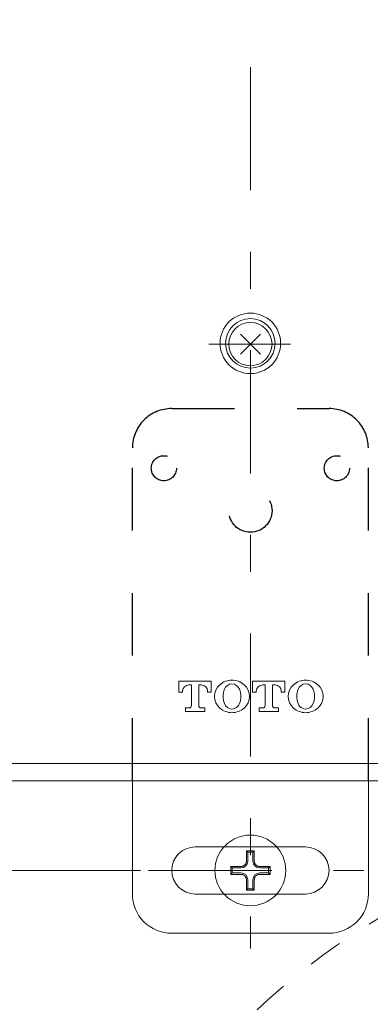
# Model space of a CAD drawing. Units: millimetres. Extents: x 0 to 250, y -250 to 0.
# Drawn here: x 84 to 95, y -203 to -172 of the extents above; entities that cross this region are included whole.
import ezdxf

# ---------------------------------------------------------------- set-up
doc = ezdxf.new("R2010")
doc.units = ezdxf.units.MM
doc.header["$MEASUREMENT"] = 0
for name, pattern in [('AI-Linetype-1510', [2.248774, 1.124387, -1.124387]), ('AI-Linetype-1584', [4.000006, 2.000003, -2.000003]), ('AI-Linetype-1585', [4.000006, 2.000003, -2.000003]), ('AI-Linetype-1586', [4.000006, 2.000003, -2.000003]), ('AI-Linetype-1587', [4.000006, 2.000003, -2.000003]), ('AI-Linetype-1588', [4.000006, 2.000003, -2.000003]), ('AI-Linetype-1589', [4.000006, 2.000003, -2.000003]), ('AI-Linetype-1590', [4.000006, 2.000003, -2.000003]), ('AI-Linetype-1591', [4.000006, 2.000003, -2.000003]), ('AI-Linetype-29', [9.0421, 3.931348, -1.965674, 1.179404, -1.965674]), ('AI-Linetype-53', [9.0421, 3.931348, -1.965674, 1.179404, -1.965674]), ('AI-Linetype-756', [9.0421, 3.931348, -1.965674, 1.179404, -1.965674])]:
    doc.linetypes.add(name, pattern=pattern)
doc.layers.add('Layer 1', color=7, linetype='Continuous', lineweight=0)

# ---------------------------------------------------------------- blocks, each defined once
blk = doc.blocks.new('Block_20')
at = {"layer": 'Layer 1', "color": 18, "lineweight": 15, "true_color": 0x000000}
blk.add_line((87.409, -198.952), (38.444, -198.952), dxfattribs=at)

msp = doc.modelspace()

# ---------------------------------------------------------------- linework, layer by layer
at = {"layer": 'Layer 1', "color": 18, "linetype": 'AI-Linetype-756', "lineweight": 13, "true_color": 0x000000}
msp.add_line((90.911, -155.215), (90.911, -201.442), dxfattribs=at)
at = {"layer": 'Layer 1', "color": 18, "lineweight": 20, "true_color": 0x000000}
for p, q in [((91.23, -182.465), (90.592, -181.827)), ((91.23, -181.827), (90.592, -182.465)), ((107.176, -195.541), (74.646, -195.541)), ((73.478, -196.093), (103.183, -196.093)), ((87.149, -199.705), (87.149, -196.093)), ((94.674, -199.705), (94.674, -196.093)), ((89.155, -198.2), (90.07, -198.2)), ((91.036, -198.325), (90.785, -198.325)), ((90.785, -198.325), (90.785, -198.651)), ((90.83, -198.369), (90.785, -198.325)), ((90.992, -198.369), (90.83, -198.369)), ((90.83, -198.369), (90.83, -198.651)), ((90.992, -198.369), (91.036, -198.325)), ((90.992, -198.651), (90.992, -198.369)), ((91.036, -198.651), (91.036, -198.325)), ((91.752, -198.2), (92.667, -198.2)), ((90.772, -198.72), (90.771, -198.721)), ((90.771, -198.721), (90.771, -198.722)), ((90.773, -198.717), (90.772, -198.718)), ((90.772, -198.718), (90.772, -198.719)), ((90.772, -198.719), (90.772, -198.72)), ((90.774, -198.715), (90.773, -198.716)), ((90.773, -198.716), (90.773, -198.717)), ((90.775, -198.712), (90.774, -198.713)), ((90.774, -198.713), (90.774, -198.714)), ((90.774, -198.714), (90.774, -198.715)), ((90.776, -198.708), (90.775, -198.709)), ((90.775, -198.709), (90.775, -198.711)), ((90.775, -198.711), (90.775, -198.712)), ((90.777, -198.706), (90.776, -198.707)), ((90.776, -198.707), (90.776, -198.708)), ((90.778, -198.703), (90.777, -198.704)), ((90.777, -198.704), (90.777, -198.705)), ((90.777, -198.705), (90.777, -198.706)), ((90.779, -198.699), (90.778, -198.7)), ((90.778, -198.7), (90.778, -198.701)), ((90.778, -198.701), (90.778, -198.702)), ((90.778, -198.702), (90.778, -198.703)), ((90.78, -198.694), (90.779, -198.695)), ((90.779, -198.695), (90.779, -198.696)), ((90.779, -198.696), (90.779, -198.698)), ((90.779, -198.698), (90.779, -198.699)), ((90.781, -198.69), (90.78, -198.691)), ((90.78, -198.691), (90.78, -198.692)), ((90.78, -198.692), (90.78, -198.693)), ((90.78, -198.693), (90.78, -198.694)), ((90.782, -198.684), (90.781, -198.685)), ((90.781, -198.685), (90.781, -198.686)), ((90.781, -198.686), (90.781, -198.687)), ((90.781, -198.687), (90.781, -198.688)), ((90.781, -198.688), (90.781, -198.69)), ((90.783, -198.677), (90.782, -198.678)), ((90.782, -198.678), (90.782, -198.679)), ((90.782, -198.679), (90.782, -198.681)), ((90.782, -198.681), (90.782, -198.682)), ((90.782, -198.682), (90.782, -198.683)), ((90.782, -198.683), (90.782, -198.684)), ((90.784, -198.671), (90.783, -198.672)), ((90.783, -198.672), (90.783, -198.673)), ((90.783, -198.673), (90.783, -198.674)), ((90.783, -198.674), (90.783, -198.675)), ((90.783, -198.675), (90.783, -198.676)), ((90.783, -198.676), (90.783, -198.677)), ((90.785, -198.661), (90.784, -198.662)), ((90.784, -198.662), (90.784, -198.664)), ((90.784, -198.664), (90.784, -198.665)), ((90.784, -198.665), (90.784, -198.666)), ((90.784, -198.666), (90.784, -198.667)), ((90.784, -198.667), (90.784, -198.668)), ((90.784, -198.668), (90.784, -198.669)), ((90.784, -198.669), (90.784, -198.671)), ((90.785, -198.651), (90.785, -198.652)), ((90.785, -198.652), (90.785, -198.653)), ((90.785, -198.653), (90.785, -198.654)), ((90.785, -198.654), (90.785, -198.655)), ((90.785, -198.655), (90.785, -198.656)), ((90.785, -198.656), (90.785, -198.657)), ((90.785, -198.657), (90.785, -198.658)), ((90.785, -198.658), (90.785, -198.659)), ((90.785, -198.659), (90.785, -198.661)), ((91.036, -198.652), (91.036, -198.651)), ((91.036, -198.653), (91.036, -198.652)), ((91.036, -198.654), (91.036, -198.653)), ((91.037, -198.655), (91.036, -198.654)), ((91.037, -198.656), (91.037, -198.655)), ((91.037, -198.657), (91.037, -198.656)), ((91.037, -198.658), (91.037, -198.657)), ((91.037, -198.659), (91.037, -198.658)), ((91.037, -198.661), (91.037, -198.659)), ((91.037, -198.662), (91.037, -198.661)), ((91.037, -198.664), (91.037, -198.662)), ((91.038, -198.665), (91.037, -198.664)), ((91.038, -198.666), (91.038, -198.665)), ((91.038, -198.667), (91.038, -198.666)), ((91.038, -198.668), (91.038, -198.667)), ((91.038, -198.669), (91.038, -198.668)), ((91.038, -198.671), (91.038, -198.669)), ((91.038, -198.672), (91.038, -198.671)), ((91.038, -198.673), (91.038, -198.672)), ((91.038, -198.674), (91.038, -198.673)), ((91.038, -198.675), (91.038, -198.674)), ((91.039, -198.676), (91.038, -198.675)), ((91.039, -198.677), (91.039, -198.676)), ((91.039, -198.678), (91.039, -198.677)), ((91.039, -198.679), (91.039, -198.678)), ((91.039, -198.681), (91.039, -198.679)), ((91.039, -198.682), (91.039, -198.681)), ((91.039, -198.683), (91.039, -198.682)), ((91.04, -198.684), (91.039, -198.683)), ((91.04, -198.685), (91.04, -198.684)), ((91.04, -198.686), (91.04, -198.685)), ((91.04, -198.687), (91.04, -198.686)), ((91.04, -198.688), (91.04, -198.687)), ((91.041, -198.689), (91.04, -198.688)), ((91.041, -198.691), (91.041, -198.689)), ((91.041, -198.692), (91.041, -198.691)), ((91.042, -198.693), (91.041, -198.692)), ((91.042, -198.694), (91.042, -198.693)), ((91.042, -198.695), (91.042, -198.694)), ((91.042, -198.696), (91.042, -198.695)), ((91.042, -198.697), (91.042, -198.696)), ((91.043, -198.698), (91.042, -198.697)), ((91.043, -198.699), (91.043, -198.698)), ((91.043, -198.701), (91.043, -198.699)), ((91.044, -198.702), (91.043, -198.701)), ((91.044, -198.703), (91.044, -198.702)), ((91.044, -198.704), (91.044, -198.703)), ((91.045, -198.705), (91.044, -198.704)), ((91.045, -198.706), (91.045, -198.705)), ((91.045, -198.707), (91.045, -198.706)), ((91.046, -198.708), (91.045, -198.707)), ((91.046, -198.709), (91.046, -198.708)), ((91.046, -198.711), (91.046, -198.709)), ((91.047, -198.712), (91.046, -198.711)), ((91.047, -198.713), (91.047, -198.712)), ((91.048, -198.714), (91.047, -198.713)), ((91.048, -198.715), (91.048, -198.714)), ((91.049, -198.716), (91.048, -198.715)), ((91.049, -198.717), (91.049, -198.716)), ((91.049, -198.718), (91.049, -198.717)), ((91.05, -198.719), (91.049, -198.718)), ((91.05, -198.72), (91.05, -198.719)), ((91.051, -198.721), (91.05, -198.72)), ((91.051, -198.722), (91.051, -198.721)), ((90.61, -198.827), (90.284, -198.827)), ((90.284, -198.827), (90.284, -199.077)), ((90.328, -198.871), (90.284, -198.827)), ((90.328, -199.033), (90.284, -199.077)), ((90.328, -198.871), (90.328, -199.033)), ((90.61, -198.871), (90.328, -198.871)), ((90.328, -199.033), (90.61, -199.033)), ((90.611, -198.826), (90.61, -198.827)), ((90.612, -198.826), (90.611, -198.826)), ((90.614, -198.826), (90.612, -198.826)), ((90.612, -198.826), (90.612, -198.826)), ((90.615, -198.826), (90.614, -198.826)), ((90.616, -198.826), (90.615, -198.826)), ((90.617, -198.826), (90.616, -198.826)), ((90.618, -198.826), (90.617, -198.826)), ((90.62, -198.826), (90.618, -198.826)), ((90.621, -198.826), (90.62, -198.826)), ((90.622, -198.826), (90.621, -198.826)), ((90.624, -198.826), (90.622, -198.826)), ((90.625, -198.825), (90.624, -198.826)), ((90.626, -198.825), (90.625, -198.825)), ((90.627, -198.825), (90.626, -198.825)), ((90.628, -198.825), (90.627, -198.825)), ((90.63, -198.825), (90.628, -198.825)), ((90.631, -198.825), (90.63, -198.825)), ((90.632, -198.825), (90.631, -198.825)), ((90.633, -198.825), (90.632, -198.825)), ((90.634, -198.825), (90.633, -198.825)), ((90.635, -198.824), (90.634, -198.825)), ((90.636, -198.824), (90.635, -198.824)), ((90.637, -198.824), (90.636, -198.824)), ((90.638, -198.824), (90.637, -198.824)), ((90.64, -198.824), (90.638, -198.824)), ((90.641, -198.824), (90.64, -198.824)), ((90.642, -198.823), (90.641, -198.824)), ((90.643, -198.823), (90.642, -198.823)), ((90.644, -198.823), (90.643, -198.823)), ((90.645, -198.823), (90.644, -198.823)), ((90.646, -198.823), (90.645, -198.823)), ((90.647, -198.822), (90.646, -198.823)), ((90.648, -198.822), (90.647, -198.822)), ((90.65, -198.822), (90.648, -198.822)), ((90.651, -198.822), (90.65, -198.822)), ((90.652, -198.822), (90.651, -198.822)), ((90.653, -198.821), (90.652, -198.822)), ((90.654, -198.821), (90.653, -198.821)), ((90.655, -198.821), (90.654, -198.821)), ((90.656, -198.82), (90.655, -198.821)), ((90.657, -198.82), (90.656, -198.82)), ((90.658, -198.82), (90.657, -198.82)), ((90.66, -198.82), (90.658, -198.82)), ((90.661, -198.819), (90.66, -198.82)), ((90.662, -198.819), (90.661, -198.819)), ((90.663, -198.819), (90.662, -198.819)), ((90.664, -198.818), (90.663, -198.819)), ((90.665, -198.818), (90.664, -198.818)), ((90.666, -198.818), (90.665, -198.818)), ((90.667, -198.817), (90.666, -198.818)), ((90.668, -198.817), (90.667, -198.817)), ((90.67, -198.816), (90.668, -198.817)), ((90.671, -198.816), (90.67, -198.816)), ((90.672, -198.816), (90.671, -198.816)), ((90.673, -198.815), (90.672, -198.816)), ((90.674, -198.815), (90.673, -198.815)), ((90.675, -198.814), (90.674, -198.815)), ((90.676, -198.814), (90.675, -198.814)), ((90.677, -198.813), (90.676, -198.814)), ((90.678, -198.813), (90.677, -198.813)), ((90.679, -198.813), (90.678, -198.813)), ((90.68, -198.812), (90.679, -198.813)), ((90.681, -198.812), (90.68, -198.812)), ((90.682, -198.811), (90.681, -198.812)), ((90.683, -198.811), (90.682, -198.811)), ((90.684, -198.81), (90.683, -198.811)), ((90.685, -198.81), (90.684, -198.81)), ((90.686, -198.809), (90.685, -198.81)), ((90.687, -198.809), (90.686, -198.809)), ((90.688, -198.808), (90.687, -198.809)), ((90.69, -198.808), (90.688, -198.808)), ((90.691, -198.807), (90.69, -198.808)), ((90.692, -198.807), (90.691, -198.807)), ((90.694, -198.805), (90.692, -198.806)), ((90.692, -198.806), (90.692, -198.807)), ((90.695, -198.805), (90.694, -198.805)), ((90.696, -198.804), (90.695, -198.805)), ((90.697, -198.804), (90.696, -198.804)), ((90.698, -198.803), (90.697, -198.804)), ((90.699, -198.803), (90.698, -198.803)), ((90.701, -198.801), (90.699, -198.802)), ((90.699, -198.802), (90.699, -198.803)), ((90.702, -198.801), (90.701, -198.801)), ((90.704, -198.8), (90.702, -198.8)), ((90.702, -198.8), (90.702, -198.801)), ((90.705, -198.798), (90.704, -198.799)), ((90.704, -198.799), (90.704, -198.8)), ((90.707, -198.798), (90.705, -198.798)), ((90.708, -198.796), (90.707, -198.797)), ((90.707, -198.797), (90.707, -198.798)), ((90.709, -198.796), (90.708, -198.796)), ((90.71, -198.795), (90.709, -198.796)), ((90.711, -198.795), (90.71, -198.795)), ((90.712, -198.794), (90.711, -198.795)), ((90.713, -198.793), (90.712, -198.794)), ((90.714, -198.792), (90.713, -198.793)), ((90.715, -198.792), (90.714, -198.792)), ((90.716, -198.791), (90.715, -198.792)), ((90.717, -198.79), (90.716, -198.791)), ((90.718, -198.79), (90.717, -198.79)), ((90.719, -198.788), (90.718, -198.789)), ((90.718, -198.789), (90.718, -198.79)), ((90.72, -198.788), (90.719, -198.788)), ((90.721, -198.787), (90.72, -198.788)), ((90.722, -198.786), (90.721, -198.787)), ((90.723, -198.785), (90.722, -198.786)), ((90.724, -198.785), (90.723, -198.785)), ((90.73, -198.779), (90.724, -198.785)), ((90.734, -198.775), (90.73, -198.779)), ((90.737, -198.772), (90.734, -198.775)), ((90.744, -198.765), (90.737, -198.772)), ((90.745, -198.763), (90.744, -198.764)), ((90.744, -198.764), (90.744, -198.765)), ((90.746, -198.762), (90.745, -198.763)), ((90.747, -198.762), (90.746, -198.762)), ((90.748, -198.76), (90.747, -198.761)), ((90.747, -198.761), (90.747, -198.762)), ((90.749, -198.759), (90.748, -198.76)), ((90.75, -198.757), (90.749, -198.758)), ((90.749, -198.758), (90.749, -198.759)), ((90.751, -198.756), (90.75, -198.757)), ((90.752, -198.754), (90.751, -198.755)), ((90.751, -198.755), (90.751, -198.756)), ((90.753, -198.753), (90.752, -198.754)), ((90.754, -198.752), (90.753, -198.753)), ((90.755, -198.751), (90.754, -198.751)), ((90.754, -198.751), (90.754, -198.752)), ((90.756, -198.749), (90.755, -198.749)), ((90.755, -198.749), (90.755, -198.751)), ((90.757, -198.748), (90.756, -198.749)), ((90.758, -198.746), (90.757, -198.746)), ((90.757, -198.746), (90.757, -198.748)), ((90.759, -198.745), (90.758, -198.746)), ((90.76, -198.743), (90.759, -198.744)), ((90.759, -198.744), (90.759, -198.745)), ((90.761, -198.742), (90.76, -198.743)), ((90.762, -198.74), (90.761, -198.741)), ((90.761, -198.741), (90.761, -198.742)), ((90.763, -198.738), (90.762, -198.739)), ((90.762, -198.739), (90.762, -198.74)), ((90.764, -198.737), (90.763, -198.738)), ((90.765, -198.735), (90.764, -198.736)), ((90.764, -198.736), (90.764, -198.737)), ((90.766, -198.733), (90.765, -198.734)), ((90.765, -198.734), (90.765, -198.735)), ((90.767, -198.731), (90.766, -198.732)), ((90.766, -198.732), (90.766, -198.733)), ((90.768, -198.729), (90.767, -198.73)), ((90.767, -198.73), (90.767, -198.731)), ((90.769, -198.726), (90.768, -198.728)), ((90.768, -198.728), (90.768, -198.729)), ((90.77, -198.724), (90.769, -198.725)), ((90.769, -198.725), (90.769, -198.726)), ((90.771, -198.722), (90.77, -198.723)), ((90.77, -198.723), (90.77, -198.724)), ((91.052, -198.723), (91.051, -198.722)), ((91.052, -198.724), (91.052, -198.723)), ((91.053, -198.725), (91.052, -198.724)), ((91.053, -198.726), (91.053, -198.725)), ((91.054, -198.728), (91.053, -198.726)), ((91.055, -198.729), (91.054, -198.728)), ((91.054, -198.728), (91.054, -198.728)), ((91.055, -198.731), (91.055, -198.729)), ((91.056, -198.732), (91.055, -198.731)), ((91.056, -198.733), (91.056, -198.732)), ((91.057, -198.733), (91.056, -198.733)), ((91.058, -198.735), (91.057, -198.733)), ((91.058, -198.736), (91.058, -198.735)), ((91.059, -198.737), (91.058, -198.736)), ((91.059, -198.738), (91.059, -198.737)), ((91.06, -198.739), (91.059, -198.738)), ((91.06, -198.74), (91.06, -198.739)), ((91.061, -198.741), (91.06, -198.74)), ((91.062, -198.742), (91.061, -198.741)), ((91.062, -198.743), (91.062, -198.742)), ((91.063, -198.743), (91.062, -198.743)), ((91.063, -198.745), (91.063, -198.743)), ((91.064, -198.745), (91.063, -198.745)), ((91.065, -198.746), (91.064, -198.745)), ((91.065, -198.748), (91.065, -198.746)), ((91.066, -198.748), (91.065, -198.748)), ((91.066, -198.749), (91.066, -198.748)), ((91.067, -198.75), (91.066, -198.749)), ((91.068, -198.751), (91.067, -198.75)), ((91.069, -198.752), (91.068, -198.751)), ((91.069, -198.753), (91.069, -198.752)), ((91.07, -198.754), (91.069, -198.753)), ((91.07, -198.755), (91.07, -198.754)), ((91.071, -198.756), (91.07, -198.755)), ((91.072, -198.757), (91.071, -198.756)), ((91.073, -198.758), (91.072, -198.757)), ((91.073, -198.759), (91.073, -198.758)), ((91.074, -198.759), (91.073, -198.759)), ((91.075, -198.761), (91.074, -198.759)), ((91.076, -198.761), (91.075, -198.761)), ((91.076, -198.762), (91.076, -198.761)), ((91.077, -198.763), (91.076, -198.762)), ((91.078, -198.764), (91.077, -198.763)), ((91.078, -198.765), (91.078, -198.764)), ((91.084, -198.771), (91.078, -198.765)), ((91.088, -198.775), (91.084, -198.771)), ((91.09, -198.778), (91.088, -198.775)), ((91.098, -198.785), (91.09, -198.778)), ((91.099, -198.785), (91.098, -198.785)), ((91.1, -198.786), (91.099, -198.785)), ((91.1, -198.787), (91.1, -198.786)), ((91.102, -198.788), (91.1, -198.787)), ((91.103, -198.789), (91.102, -198.788)), ((91.102, -198.788), (91.102, -198.788)), ((91.104, -198.79), (91.103, -198.789)), ((91.105, -198.79), (91.104, -198.79)), ((91.106, -198.791), (91.105, -198.79)), ((91.107, -198.792), (91.106, -198.791)), ((91.108, -198.792), (91.107, -198.792)), ((91.109, -198.793), (91.108, -198.792)), ((91.11, -198.794), (91.109, -198.793)), ((91.111, -198.795), (91.11, -198.794)), ((91.112, -198.795), (91.111, -198.795)), ((91.113, -198.796), (91.112, -198.795)), ((91.115, -198.797), (91.113, -198.796)), ((91.113, -198.796), (91.113, -198.796)), ((91.115, -198.798), (91.115, -198.797)), ((91.116, -198.798), (91.115, -198.798)), ((91.117, -198.799), (91.116, -198.798)), ((91.118, -198.8), (91.117, -198.799)), ((91.119, -198.8), (91.118, -198.8)), ((91.12, -198.801), (91.119, -198.8)), ((91.121, -198.802), (91.12, -198.801)), ((91.122, -198.802), (91.121, -198.802)), ((91.123, -198.803), (91.122, -198.802)), ((91.124, -198.803), (91.123, -198.803)), ((91.125, -198.804), (91.124, -198.803)), ((91.126, -198.805), (91.125, -198.804)), ((91.127, -198.805), (91.126, -198.805)), ((91.128, -198.806), (91.127, -198.805)), ((91.129, -198.806), (91.128, -198.806)), ((91.13, -198.807), (91.129, -198.806)), ((91.131, -198.807), (91.13, -198.807)), ((91.132, -198.808), (91.131, -198.807)), ((91.133, -198.808), (91.132, -198.808)), ((91.135, -198.809), (91.133, -198.808)), ((91.136, -198.81), (91.135, -198.809)), ((91.135, -198.809), (91.135, -198.809)), ((91.137, -198.81), (91.136, -198.81)), ((91.139, -198.811), (91.137, -198.81)), ((91.14, -198.811), (91.139, -198.811)), ((91.141, -198.812), (91.14, -198.811)), ((91.142, -198.812), (91.141, -198.812)), ((91.143, -198.813), (91.142, -198.812)), ((91.144, -198.813), (91.143, -198.813)), ((91.145, -198.813), (91.144, -198.813)), ((91.146, -198.814), (91.145, -198.813)), ((91.147, -198.814), (91.146, -198.814)), ((91.148, -198.815), (91.147, -198.814)), ((91.149, -198.815), (91.148, -198.815)), ((91.15, -198.815), (91.149, -198.815)), ((91.151, -198.816), (91.15, -198.815)), ((91.152, -198.816), (91.151, -198.816)), ((91.153, -198.817), (91.152, -198.816)), ((91.155, -198.817), (91.153, -198.817)), ((91.156, -198.817), (91.155, -198.817)), ((91.157, -198.818), (91.156, -198.817)), ((91.158, -198.818), (91.157, -198.818)), ((91.159, -198.818), (91.158, -198.818)), ((91.16, -198.819), (91.159, -198.818)), ((91.161, -198.819), (91.16, -198.819)), ((91.162, -198.819), (91.161, -198.819)), ((91.163, -198.819), (91.162, -198.819)), ((91.165, -198.82), (91.163, -198.819)), ((91.166, -198.82), (91.165, -198.82)), ((91.167, -198.82), (91.166, -198.82)), ((91.168, -198.82), (91.167, -198.82)), ((91.169, -198.821), (91.168, -198.82)), ((91.17, -198.821), (91.169, -198.821)), ((91.171, -198.821), (91.17, -198.821)), ((91.172, -198.821), (91.171, -198.821)), ((91.173, -198.822), (91.172, -198.821)), ((91.175, -198.822), (91.173, -198.822)), ((91.176, -198.822), (91.175, -198.822)), ((91.177, -198.822), (91.176, -198.822)), ((91.178, -198.822), (91.177, -198.822)), ((91.179, -198.823), (91.178, -198.822)), ((91.18, -198.823), (91.179, -198.823)), ((91.181, -198.823), (91.18, -198.823)), ((91.182, -198.823), (91.181, -198.823)), ((91.183, -198.823), (91.182, -198.823)), ((91.185, -198.823), (91.183, -198.823)), ((91.186, -198.824), (91.185, -198.823)), ((91.187, -198.824), (91.186, -198.824)), ((91.188, -198.824), (91.187, -198.824)), ((91.189, -198.824), (91.188, -198.824)), ((91.19, -198.824), (91.189, -198.824)), ((91.191, -198.824), (91.19, -198.824)), ((91.192, -198.825), (91.191, -198.824)), ((91.193, -198.825), (91.192, -198.825)), ((91.195, -198.825), (91.193, -198.825)), ((91.196, -198.825), (91.195, -198.825)), ((91.197, -198.825), (91.196, -198.825)), ((91.198, -198.825), (91.197, -198.825)), ((91.2, -198.825), (91.198, -198.825)), ((91.201, -198.825), (91.2, -198.825)), ((91.202, -198.826), (91.201, -198.825)), ((91.203, -198.826), (91.202, -198.826)), ((91.205, -198.826), (91.203, -198.826)), ((91.206, -198.826), (91.205, -198.826)), ((91.207, -198.826), (91.206, -198.826)), ((91.208, -198.826), (91.207, -198.826)), ((91.209, -198.826), (91.208, -198.826)), ((91.21, -198.826), (91.209, -198.826)), ((91.211, -198.826), (91.21, -198.826)), ((91.212, -198.827), (91.211, -198.826)), ((91.538, -198.827), (91.212, -198.827)), ((91.494, -198.871), (91.212, -198.871)), ((91.212, -199.033), (91.494, -199.033)), ((91.494, -198.871), (91.538, -198.827)), ((91.494, -199.033), (91.494, -198.871)), ((91.494, -199.033), (91.538, -199.077)), ((91.538, -199.077), (91.538, -198.827)), ((90.284, -199.077), (90.61, -199.077)), ((90.61, -199.077), (90.611, -199.077)), ((90.611, -199.077), (90.612, -199.077)), ((90.612, -199.077), (90.612, -199.078)), ((90.612, -199.078), (90.614, -199.078)), ((90.614, -199.078), (90.615, -199.078)), ((90.615, -199.078), (90.616, -199.078)), ((90.616, -199.078), (90.617, -199.078)), ((90.617, -199.078), (90.618, -199.078)), ((90.618, -199.078), (90.62, -199.078)), ((90.62, -199.078), (90.621, -199.079)), ((90.621, -199.079), (90.622, -199.079)), ((90.622, -199.079), (90.624, -199.079)), ((90.624, -199.079), (90.625, -199.079)), ((90.625, -199.079), (90.626, -199.079)), ((90.626, -199.079), (90.627, -199.079)), ((90.627, -199.079), (90.628, -199.079)), ((90.628, -199.079), (90.63, -199.079)), ((90.63, -199.079), (90.631, -199.08)), ((90.631, -199.08), (90.632, -199.08)), ((90.632, -199.08), (90.633, -199.08)), ((90.633, -199.08), (90.634, -199.08)), ((90.634, -199.08), (90.635, -199.08)), ((90.635, -199.08), (90.636, -199.08)), ((90.636, -199.08), (90.637, -199.08)), ((90.637, -199.08), (90.638, -199.081)), ((90.638, -199.081), (90.64, -199.081)), ((90.64, -199.081), (90.641, -199.081)), ((90.641, -199.081), (90.642, -199.081)), ((90.642, -199.081), (90.643, -199.081)), ((90.643, -199.081), (90.644, -199.081)), ((90.644, -199.081), (90.645, -199.082)), ((90.645, -199.082), (90.646, -199.082)), ((90.646, -199.082), (90.647, -199.082)), ((90.647, -199.082), (90.649, -199.082)), ((90.649, -199.082), (90.65, -199.083)), ((90.65, -199.083), (90.651, -199.083)), ((90.651, -199.083), (90.652, -199.083)), ((90.652, -199.083), (90.653, -199.083)), ((90.653, -199.083), (90.654, -199.083)), ((90.654, -199.083), (90.655, -199.084)), ((90.655, -199.084), (90.656, -199.084)), ((90.656, -199.084), (90.658, -199.084)), ((90.658, -199.084), (90.659, -199.084)), ((90.659, -199.084), (90.66, -199.085)), ((90.66, -199.085), (90.661, -199.085)), ((90.661, -199.085), (90.662, -199.086)), ((90.662, -199.086), (90.663, -199.086)), ((90.663, -199.086), (90.664, -199.086)), ((90.664, -199.086), (90.665, -199.086)), ((90.665, -199.086), (90.666, -199.087)), ((90.666, -199.087), (90.667, -199.087)), ((90.667, -199.087), (90.668, -199.087)), ((90.668, -199.087), (90.67, -199.088)), ((90.67, -199.088), (90.671, -199.088)), ((90.671, -199.088), (90.672, -199.089)), ((90.672, -199.089), (90.673, -199.089)), ((90.673, -199.089), (90.674, -199.089)), ((90.674, -199.089), (90.675, -199.09)), ((90.675, -199.09), (90.676, -199.09)), ((90.676, -199.09), (90.677, -199.09)), ((90.677, -199.09), (90.678, -199.091)), ((90.678, -199.091), (90.679, -199.091)), ((90.679, -199.091), (90.68, -199.092)), ((90.68, -199.092), (90.681, -199.092)), ((90.681, -199.092), (90.682, -199.093)), ((90.682, -199.093), (90.683, -199.093)), ((90.683, -199.093), (90.684, -199.094)), ((90.684, -199.094), (90.685, -199.094)), ((90.685, -199.094), (90.687, -199.095)), ((90.687, -199.095), (90.688, -199.095)), ((90.688, -199.095), (90.688, -199.096)), ((90.688, -199.096), (90.69, -199.096)), ((90.69, -199.096), (90.691, -199.097)), ((90.691, -199.097), (90.692, -199.097)), ((90.692, -199.097), (90.693, -199.098)), ((90.693, -199.098), (90.694, -199.099)), ((90.694, -199.099), (90.695, -199.099)), ((90.695, -199.099), (90.696, -199.1)), ((90.696, -199.1), (90.697, -199.1)), ((90.697, -199.1), (90.698, -199.101)), ((90.698, -199.101), (90.699, -199.101)), ((90.699, -199.101), (90.7, -199.102)), ((90.7, -199.102), (90.701, -199.103)), ((90.701, -199.103), (90.702, -199.103)), ((90.702, -199.103), (90.703, -199.104)), ((90.703, -199.104), (90.704, -199.104)), ((90.704, -199.104), (90.705, -199.105)), ((90.705, -199.105), (90.705, -199.106)), ((90.705, -199.106), (90.707, -199.106)), ((90.707, -199.106), (90.708, -199.107)), ((90.708, -199.107), (90.708, -199.107)), ((90.708, -199.107), (90.709, -199.108)), ((90.709, -199.108), (90.71, -199.109)), ((90.71, -199.109), (90.711, -199.11)), ((90.711, -199.11), (90.712, -199.11)), ((90.712, -199.11), (90.713, -199.111)), ((90.713, -199.111), (90.714, -199.111)), ((90.714, -199.111), (90.715, -199.112)), ((90.715, -199.112), (90.716, -199.113)), ((90.716, -199.113), (90.717, -199.114)), ((90.717, -199.114), (90.718, -199.114)), ((90.718, -199.114), (90.719, -199.115)), ((90.719, -199.115), (90.719, -199.116)), ((90.719, -199.116), (90.721, -199.117)), ((90.721, -199.117), (90.721, -199.117)), ((90.721, -199.117), (90.722, -199.118)), ((90.722, -199.118), (90.723, -199.119)), ((90.723, -199.119), (90.724, -199.12)), ((90.724, -199.12), (90.731, -199.126)), ((90.731, -199.126), (90.734, -199.129)), ((90.734, -199.129), (90.738, -199.133)), ((90.738, -199.133), (90.744, -199.139)), ((90.744, -199.139), (90.744, -199.14)), ((90.744, -199.14), (90.745, -199.141)), ((90.745, -199.141), (90.746, -199.142)), ((90.746, -199.142), (90.747, -199.143)), ((90.747, -199.143), (90.747, -199.144)), ((90.747, -199.144), (90.748, -199.144)), ((90.748, -199.144), (90.749, -199.145)), ((90.749, -199.145), (90.749, -199.146)), ((90.749, -199.146), (90.75, -199.147)), ((90.75, -199.147), (90.751, -199.148)), ((90.751, -199.148), (90.751, -199.149)), ((90.751, -199.149), (90.752, -199.15)), ((90.752, -199.15), (90.753, -199.151)), ((90.753, -199.151), (90.754, -199.152)), ((90.754, -199.152), (90.754, -199.153)), ((90.754, -199.153), (90.755, -199.154)), ((90.755, -199.154), (90.755, -199.155)), ((90.755, -199.155), (90.756, -199.156)), ((90.756, -199.156), (90.757, -199.157)), ((90.757, -199.157), (90.757, -199.157)), ((90.757, -199.157), (90.758, -199.159)), ((90.758, -199.159), (90.759, -199.159)), ((90.759, -199.159), (90.759, -199.16)), ((90.759, -199.16), (90.76, -199.161)), ((90.76, -199.161), (90.76, -199.162)), ((90.76, -199.162), (90.761, -199.163)), ((90.761, -199.163), (90.762, -199.164)), ((90.762, -199.164), (90.762, -199.165)), ((90.762, -199.165), (90.763, -199.166)), ((90.763, -199.166), (90.763, -199.167)), ((90.763, -199.167), (90.764, -199.169)), ((90.764, -199.169), (90.764, -199.169)), ((90.764, -199.169), (90.765, -199.17)), ((90.765, -199.17), (90.765, -199.171)), ((90.765, -199.171), (90.766, -199.173)), ((90.766, -199.173), (90.767, -199.173)), ((90.767, -199.173), (90.767, -199.174)), ((90.767, -199.174), (90.768, -199.176)), ((90.768, -199.176), (90.768, -199.177)), ((90.768, -199.177), (90.769, -199.178)), ((90.769, -199.178), (90.769, -199.179)), ((90.769, -199.179), (90.77, -199.18)), ((90.77, -199.18), (90.77, -199.181)), ((90.77, -199.181), (90.771, -199.182)), ((90.771, -199.182), (90.771, -199.183)), ((90.771, -199.183), (90.772, -199.184)), ((90.772, -199.184), (90.772, -199.185)), ((90.772, -199.185), (90.772, -199.186)), ((90.772, -199.186), (90.773, -199.187)), ((90.773, -199.187), (90.773, -199.188)), ((90.773, -199.188), (90.774, -199.189)), ((90.774, -199.189), (90.774, -199.19)), ((90.774, -199.19), (90.775, -199.191)), ((90.775, -199.191), (90.775, -199.193)), ((90.775, -199.193), (90.775, -199.194)), ((90.775, -199.194), (90.776, -199.195)), ((90.776, -199.195), (90.776, -199.196)), ((90.776, -199.196), (90.777, -199.197)), ((90.777, -199.197), (90.777, -199.198)), ((90.777, -199.198), (90.777, -199.199)), ((90.777, -199.199), (90.778, -199.2)), ((90.778, -199.2), (90.778, -199.201)), ((90.778, -199.201), (90.778, -199.202)), ((90.778, -199.202), (90.778, -199.203)), ((90.778, -199.203), (90.779, -199.204)), ((90.779, -199.204), (90.779, -199.206)), ((90.779, -199.206), (90.779, -199.207)), ((90.779, -199.207), (90.78, -199.208)), ((90.78, -199.208), (90.78, -199.209)), ((90.78, -199.209), (90.78, -199.21)), ((90.78, -199.21), (90.781, -199.211)), ((90.781, -199.211), (90.781, -199.212)), ((90.781, -199.212), (90.781, -199.213)), ((90.781, -199.213), (90.781, -199.214)), ((90.781, -199.214), (90.781, -199.216)), ((90.781, -199.216), (90.782, -199.217)), ((90.782, -199.217), (90.782, -199.218)), ((90.782, -199.218), (90.782, -199.219)), ((90.782, -199.219), (90.782, -199.22)), ((90.782, -199.22), (90.782, -199.221)), ((90.782, -199.221), (90.782, -199.222)), ((90.782, -199.222), (90.783, -199.223)), ((90.783, -199.223), (90.783, -199.225)), ((90.783, -199.225), (90.783, -199.226)), ((90.783, -199.226), (90.783, -199.227)), ((90.783, -199.227), (90.783, -199.228)), ((90.783, -199.228), (90.784, -199.229)), ((90.784, -199.229), (90.784, -199.23)), ((90.784, -199.23), (90.784, -199.231)), ((90.784, -199.231), (90.784, -199.232)), ((90.784, -199.232), (90.784, -199.233)), ((90.784, -199.233), (90.784, -199.234)), ((90.784, -199.234), (90.784, -199.236)), ((90.784, -199.236), (90.784, -199.237)), ((90.784, -199.237), (90.784, -199.238)), ((90.784, -199.238), (90.785, -199.239)), ((90.785, -199.239), (90.785, -199.241)), ((90.785, -199.241), (90.785, -199.242)), ((90.785, -199.242), (90.785, -199.243)), ((90.785, -199.243), (90.785, -199.244)), ((90.785, -199.244), (90.785, -199.246)), ((90.785, -199.246), (90.785, -199.247)), ((90.785, -199.247), (90.785, -199.248)), ((90.785, -199.248), (90.785, -199.249)), ((90.785, -199.249), (90.785, -199.25)), ((90.785, -199.25), (90.785, -199.251)), ((90.785, -199.251), (90.785, -199.252)), ((90.785, -199.252), (90.785, -199.253)), ((90.785, -199.253), (90.785, -199.579)), ((90.83, -199.253), (90.83, -199.535)), ((90.992, -199.535), (90.992, -199.253)), ((91.036, -199.251), (91.037, -199.25)), ((91.036, -199.252), (91.036, -199.251)), ((91.036, -199.253), (91.036, -199.252)), ((91.036, -199.579), (91.036, -199.253)), ((91.037, -199.243), (91.038, -199.242)), ((91.037, -199.244), (91.037, -199.243)), ((91.037, -199.246), (91.037, -199.244)), ((91.037, -199.247), (91.037, -199.246)), ((91.037, -199.248), (91.037, -199.247)), ((91.037, -199.249), (91.037, -199.248)), ((91.037, -199.25), (91.037, -199.249)), ((91.038, -199.233), (91.039, -199.232)), ((91.038, -199.234), (91.038, -199.233)), ((91.038, -199.236), (91.038, -199.234)), ((91.038, -199.237), (91.038, -199.236)), ((91.038, -199.238), (91.038, -199.237)), ((91.038, -199.239), (91.038, -199.238)), ((91.038, -199.241), (91.038, -199.239)), ((91.038, -199.242), (91.038, -199.241)), ((91.039, -199.226), (91.04, -199.224)), ((91.039, -199.227), (91.039, -199.226)), ((91.039, -199.228), (91.039, -199.227)), ((91.039, -199.229), (91.039, -199.228)), ((91.039, -199.23), (91.039, -199.229)), ((91.039, -199.231), (91.039, -199.23)), ((91.039, -199.232), (91.039, -199.231)), ((91.04, -199.219), (91.041, -199.218)), ((91.04, -199.22), (91.04, -199.219)), ((91.04, -199.221), (91.04, -199.22)), ((91.04, -199.222), (91.04, -199.221)), ((91.04, -199.223), (91.04, -199.222)), ((91.04, -199.224), (91.04, -199.223)), ((91.041, -199.214), (91.042, -199.213)), ((91.041, -199.216), (91.041, -199.214)), ((91.041, -199.217), (91.041, -199.216)), ((91.041, -199.218), (91.041, -199.217)), ((91.042, -199.209), (91.043, -199.208)), ((91.042, -199.21), (91.042, -199.209)), ((91.042, -199.211), (91.042, -199.21)), ((91.042, -199.212), (91.042, -199.211)), ((91.042, -199.213), (91.042, -199.212)), ((91.043, -199.204), (91.044, -199.203)), ((91.043, -199.206), (91.043, -199.204)), ((91.043, -199.207), (91.043, -199.206)), ((91.043, -199.208), (91.043, -199.207)), ((91.044, -199.202), (91.045, -199.201)), ((91.044, -199.203), (91.044, -199.202)), ((91.045, -199.198), (91.046, -199.197)), ((91.045, -199.199), (91.045, -199.198)), ((91.045, -199.2), (91.045, -199.199)), ((91.045, -199.201), (91.045, -199.2)), ((91.046, -199.194), (91.047, -199.193)), ((91.046, -199.196), (91.046, -199.194)), ((91.046, -199.197), (91.046, -199.196)), ((91.047, -199.192), (91.048, -199.191)), ((91.047, -199.193), (91.047, -199.192)), ((91.048, -199.189), (91.049, -199.188)), ((91.048, -199.19), (91.048, -199.189)), ((91.048, -199.191), (91.048, -199.19)), ((91.049, -199.186), (91.05, -199.185)), ((91.049, -199.187), (91.049, -199.186)), ((91.049, -199.188), (91.049, -199.187)), ((91.05, -199.184), (91.051, -199.183)), ((91.05, -199.185), (91.05, -199.184)), ((91.051, -199.182), (91.052, -199.181)), ((91.051, -199.183), (91.051, -199.182)), ((91.052, -199.18), (91.053, -199.178)), ((91.052, -199.181), (91.052, -199.18)), ((91.053, -199.177), (91.054, -199.176)), ((91.053, -199.178), (91.053, -199.177)), ((91.054, -199.176), (91.055, -199.174)), ((91.054, -199.176), (91.054, -199.176)), ((91.055, -199.173), (91.056, -199.172)), ((91.055, -199.174), (91.055, -199.173)), ((91.056, -199.171), (91.057, -199.17)), ((91.056, -199.172), (91.056, -199.171)), ((91.057, -199.169), (91.058, -199.168)), ((91.057, -199.17), (91.057, -199.169)), ((91.058, -199.168), (91.059, -199.167)), ((91.059, -199.166), (91.06, -199.165)), ((91.059, -199.167), (91.059, -199.166)), ((91.06, -199.164), (91.061, -199.163)), ((91.06, -199.165), (91.06, -199.164)), ((91.061, -199.162), (91.062, -199.161)), ((91.061, -199.163), (91.061, -199.162)), ((91.062, -199.161), (91.063, -199.16)), ((91.063, -199.16), (91.063, -199.159)), ((91.063, -199.159), (91.064, -199.159)), ((91.064, -199.159), (91.065, -199.157)), ((91.065, -199.157), (91.065, -199.156)), ((91.065, -199.156), (91.066, -199.156)), ((91.066, -199.156), (91.066, -199.154)), ((91.066, -199.154), (91.067, -199.154)), ((91.067, -199.154), (91.068, -199.153)), ((91.068, -199.153), (91.069, -199.152)), ((91.069, -199.151), (91.07, -199.15)), ((91.069, -199.152), (91.069, -199.151)), ((91.07, -199.149), (91.071, -199.148)), ((91.07, -199.15), (91.07, -199.149)), ((91.071, -199.148), (91.072, -199.147)), ((91.072, -199.147), (91.073, -199.146)), ((91.073, -199.145), (91.074, -199.144)), ((91.073, -199.146), (91.073, -199.145)), ((91.074, -199.144), (91.075, -199.143)), ((91.075, -199.143), (91.076, -199.143)), ((91.076, -199.143), (91.076, -199.141)), ((91.076, -199.141), (91.077, -199.141)), ((91.077, -199.141), (91.078, -199.14)), ((91.078, -199.14), (91.079, -199.139)), ((91.079, -199.139), (91.085, -199.132)), ((91.085, -199.132), (91.088, -199.129)), ((91.088, -199.129), (91.092, -199.125)), ((91.092, -199.125), (91.098, -199.12)), ((91.098, -199.12), (91.099, -199.119)), ((91.099, -199.119), (91.1, -199.118)), ((91.1, -199.118), (91.101, -199.117)), ((91.101, -199.117), (91.102, -199.117)), ((91.102, -199.117), (91.103, -199.116)), ((91.103, -199.115), (91.104, -199.114)), ((91.103, -199.116), (91.103, -199.115)), ((91.104, -199.114), (91.105, -199.114)), ((91.105, -199.114), (91.106, -199.113)), ((91.106, -199.113), (91.107, -199.112)), ((91.107, -199.112), (91.108, -199.111)), ((91.108, -199.111), (91.109, -199.111)), ((91.109, -199.111), (91.11, -199.11)), ((91.11, -199.11), (91.111, -199.11)), ((91.111, -199.11), (91.112, -199.109)), ((91.112, -199.109), (91.113, -199.108)), ((91.113, -199.108), (91.114, -199.107)), ((91.114, -199.107), (91.115, -199.107)), ((91.115, -199.107), (91.116, -199.106)), ((91.116, -199.106), (91.117, -199.105)), ((91.116, -199.106), (91.116, -199.106)), ((91.117, -199.105), (91.118, -199.104)), ((91.118, -199.104), (91.119, -199.104)), ((91.119, -199.104), (91.12, -199.103)), ((91.12, -199.103), (91.121, -199.103)), ((91.121, -199.103), (91.122, -199.102)), ((91.122, -199.102), (91.123, -199.101)), ((91.123, -199.101), (91.124, -199.101)), ((91.124, -199.101), (91.125, -199.1)), ((91.125, -199.1), (91.126, -199.1)), ((91.126, -199.1), (91.127, -199.099)), ((91.127, -199.099), (91.128, -199.099)), ((91.128, -199.099), (91.129, -199.098)), ((91.129, -199.098), (91.13, -199.097)), ((91.13, -199.097), (91.132, -199.097)), ((91.132, -199.097), (91.132, -199.096)), ((91.132, -199.096), (91.133, -199.096)), ((91.133, -199.096), (91.135, -199.095)), ((91.135, -199.095), (91.136, -199.095)), ((91.136, -199.095), (91.137, -199.094)), ((91.137, -199.094), (91.139, -199.093)), ((91.137, -199.094), (91.137, -199.094)), ((91.139, -199.093), (91.14, -199.093)), ((91.14, -199.093), (91.141, -199.092)), ((91.141, -199.092), (91.142, -199.092)), ((91.142, -199.092), (91.143, -199.091)), ((91.143, -199.091), (91.144, -199.091)), ((91.144, -199.091), (91.145, -199.09)), ((91.145, -199.09), (91.146, -199.09)), ((91.146, -199.09), (91.147, -199.09)), ((91.147, -199.09), (91.148, -199.089)), ((91.148, -199.089), (91.149, -199.089)), ((91.149, -199.089), (91.15, -199.088)), ((91.15, -199.088), (91.152, -199.088)), ((91.152, -199.088), (91.153, -199.087)), ((91.153, -199.087), (91.154, -199.087)), ((91.154, -199.087), (91.155, -199.087)), ((91.155, -199.087), (91.156, -199.086)), ((91.156, -199.086), (91.157, -199.086)), ((91.157, -199.086), (91.158, -199.086)), ((91.158, -199.086), (91.159, -199.085)), ((91.159, -199.085), (91.16, -199.085)), ((91.16, -199.085), (91.161, -199.085)), ((91.161, -199.085), (91.162, -199.084)), ((91.162, -199.084), (91.163, -199.084)), ((91.163, -199.084), (91.165, -199.084)), ((91.165, -199.084), (91.166, -199.084)), ((91.166, -199.084), (91.167, -199.083)), ((91.167, -199.083), (91.168, -199.083)), ((91.168, -199.083), (91.169, -199.083)), ((91.169, -199.083), (91.17, -199.083)), ((91.17, -199.083), (91.171, -199.082)), ((91.171, -199.082), (91.172, -199.082)), ((91.172, -199.082), (91.173, -199.082)), ((91.173, -199.082), (91.175, -199.081)), ((91.175, -199.081), (91.176, -199.081)), ((91.176, -199.081), (91.177, -199.081)), ((91.177, -199.081), (91.178, -199.081)), ((91.178, -199.081), (91.179, -199.081)), ((91.179, -199.081), (91.18, -199.08)), ((91.18, -199.08), (91.181, -199.08)), ((91.181, -199.08), (91.182, -199.08)), ((91.182, -199.08), (91.184, -199.08)), ((91.184, -199.08), (91.185, -199.08)), ((91.185, -199.08), (91.186, -199.08)), ((91.186, -199.08), (91.187, -199.08)), ((91.187, -199.08), (91.188, -199.08)), ((91.188, -199.08), (91.189, -199.079)), ((91.189, -199.079), (91.19, -199.079)), ((91.19, -199.079), (91.191, -199.079)), ((91.191, -199.079), (91.192, -199.079)), ((91.192, -199.079), (91.193, -199.079)), ((91.193, -199.079), (91.195, -199.079)), ((91.195, -199.079), (91.196, -199.079)), ((91.196, -199.079), (91.197, -199.079)), ((91.197, -199.079), (91.198, -199.079)), ((91.198, -199.079), (91.2, -199.078)), ((91.2, -199.078), (91.201, -199.078)), ((91.201, -199.078), (91.202, -199.078)), ((91.202, -199.078), (91.203, -199.078)), ((91.203, -199.078), (91.205, -199.078)), ((91.205, -199.078), (91.206, -199.078)), ((91.206, -199.078), (91.207, -199.078)), ((91.207, -199.078), (91.208, -199.078)), ((91.208, -199.078), (91.209, -199.078)), ((91.209, -199.078), (91.21, -199.077)), ((91.21, -199.077), (91.211, -199.077)), ((91.211, -199.077), (91.212, -199.077)), ((91.212, -199.077), (91.538, -199.077)), ((90.83, -199.535), (90.785, -199.579)), ((90.785, -199.579), (91.036, -199.579)), ((90.83, -199.535), (90.992, -199.535)), ((90.992, -199.535), (91.036, -199.579)), ((89.155, -199.705), (90.07, -199.705)), ((91.752, -199.705), (92.667, -199.705)), ((88.403, -200.959), (93.419, -200.959))]:
    msp.add_line(p, q, dxfattribs=at)
at = {"layer": 'Layer 1', "color": 18, "linetype": 'AI-Linetype-53', "lineweight": 13, "true_color": 0x000000}
msp.add_line((89.582, -182.146), (92.195, -182.146), dxfattribs=at)
at = {"layer": 'Layer 1', "color": 18, "linetype": 'AI-Linetype-1589', "lineweight": 25, "true_color": 0x000000}
msp.add_line((88.403, -184.203), (93.419, -184.203), dxfattribs=at)
at = {"layer": 'Layer 1', "color": 18, "linetype": 'AI-Linetype-1590', "lineweight": 25, "true_color": 0x000000}
msp.add_line((87.149, -196.093), (87.149, -185.457), dxfattribs=at)
at = {"layer": 'Layer 1', "color": 18, "linetype": 'AI-Linetype-1591', "lineweight": 25, "true_color": 0x000000}
msp.add_line((94.674, -196.093), (94.674, -185.457), dxfattribs=at)
at = {"layer": 'Layer 1', "color": 18, "lineweight": 15, "true_color": 0x000000}
for p, q in [((90.07, -198.2), (91.752, -198.2)), ((90.07, -199.705), (91.752, -199.705))]:
    msp.add_line(p, q, dxfattribs=at)
at = {"layer": 'Layer 1', "color": 18, "linetype": 'AI-Linetype-29', "lineweight": 13, "true_color": 0x000000}
msp.add_line((87.66, -198.952), (94.532, -198.952), dxfattribs=at)
at = {"layer": 'Layer 1', "color": 18, "lineweight": 20, "true_color": 0x000000}
msp.add_circle((90.911, -182.146), 0.69, dxfattribs=at)
at = {"layer": 'Layer 1', "color": 18, "linetype": 'AI-Linetype-1585', "lineweight": 25, "true_color": 0x000000}
msp.add_circle((88.152, -186.109), 0.401, dxfattribs=at)
at = {"layer": 'Layer 1', "color": 18, "linetype": 'AI-Linetype-1586', "lineweight": 25, "true_color": 0x000000}
msp.add_circle((90.911, -187.464), 0.69, dxfattribs=at)
at = {"layer": 'Layer 1', "color": 18, "lineweight": 20, "true_color": 0x000000}
for points, knots in [([(91.876, -182.121), (91.876, -181.865), (91.775, -181.62), (91.594, -181.438), (91.412, -181.257), (91.167, -181.156), (90.911, -181.156), (90.654, -181.156), (90.41, -181.257), (90.228, -181.438), (90.047, -181.62), (89.945, -181.865), (89.945, -182.121), (89.945, -182.378), (90.047, -182.622), (90.228, -182.804), (90.41, -182.985), (90.654, -183.087), (90.911, -183.087), (91.167, -183.087), (91.412, -182.985), (91.594, -182.804), (91.775, -182.622), (91.876, -182.378), (91.876, -182.121)], [0, 0, 0, 0, 1, 1, 1, 2, 2, 2, 3, 3, 3, 4, 4, 4, 5, 5, 5, 6, 6, 6, 7, 7, 7, 8, 8, 8, 8]), ([(91.701, -182.121), (91.701, -181.685), (91.347, -181.331), (90.911, -181.331), (90.475, -181.331), (90.121, -181.685), (90.121, -182.121), (90.121, -182.558), (90.475, -182.911), (90.911, -182.911), (91.347, -182.911), (91.701, -182.558), (91.701, -182.121)], [0, 0, 0, 0, 1, 1, 1, 2, 2, 2, 3, 3, 3, 4, 4, 4, 4]), ([(89.339, -193.762), (89.379, -193.762), (89.42, -193.762), (89.46, -193.762), (89.46, -193.801), (89.46, -193.839), (89.46, -193.878), (89.254, -193.878), (89.047, -193.878), (88.84, -193.878), (88.84, -193.839), (88.84, -193.801), (88.84, -193.762), (88.88, -193.762), (88.921, -193.762), (88.961, -193.762), (89.001, -193.762), (89.033, -193.729), (89.033, -193.69), (89.033, -193.469), (89.033, -193.248), (89.033, -193.027), (89.004, -193.027), (88.975, -193.027), (88.945, -193.027), (88.838, -193.027), (88.752, -193.114), (88.752, -193.22), (88.752, -193.233), (88.752, -193.245), (88.752, -193.258), (88.713, -193.258), (88.674, -193.258), (88.635, -193.258), (88.635, -193.142), (88.635, -193.026), (88.635, -192.91), (88.978, -192.91), (89.322, -192.91), (89.665, -192.91), (89.665, -193.026), (89.665, -193.142), (89.665, -193.258), (89.626, -193.258), (89.587, -193.258), (89.548, -193.258), (89.548, -193.245), (89.548, -193.233), (89.548, -193.22), (89.548, -193.114), (89.462, -193.027), (89.355, -193.027), (89.326, -193.027), (89.296, -193.027), (89.267, -193.027), (89.267, -193.248), (89.267, -193.469), (89.267, -193.69), (89.267, -193.729), (89.299, -193.762), (89.339, -193.762)], [0, 0, 0, 0, 1, 1, 1, 2, 2, 2, 3, 3, 3, 4, 4, 4, 5, 5, 5, 6, 6, 6, 7, 7, 7, 8, 8, 8, 9, 9, 9, 10, 10, 10, 11, 11, 11, 12, 12, 12, 13, 13, 13, 14, 14, 14, 15, 15, 15, 16, 16, 16, 17, 17, 17, 18, 18, 18, 19, 19, 19, 20, 20, 20, 20]), ([(90.712, -193.023), (90.605, -192.928), (90.468, -192.875), (90.324, -192.873), (90.181, -192.875), (90.043, -192.928), (89.936, -193.023)], [0, 0, 0, 0, 1, 1, 1, 2, 2, 2, 2]), ([(90.564, -193.623), (90.62, -193.476), (90.62, -193.313), (90.564, -193.166), (90.526, -193.064), (90.432, -192.996), (90.324, -192.99), (90.217, -192.996), (90.123, -193.064), (90.085, -193.166), (90.029, -193.313), (90.029, -193.476), (90.085, -193.623), (90.123, -193.724), (90.217, -193.793), (90.324, -193.799), (90.432, -193.793), (90.526, -193.724), (90.564, -193.623)], [0, 0, 0, 0, 1, 1, 1, 2, 2, 2, 3, 3, 3, 4, 4, 4, 5, 5, 5, 6, 6, 6, 6]), ([(91.687, -193.762), (91.728, -193.762), (91.769, -193.762), (91.809, -193.762), (91.809, -193.801), (91.809, -193.839), (91.809, -193.878), (91.602, -193.878), (91.395, -193.878), (91.189, -193.878), (91.189, -193.839), (91.189, -193.801), (91.189, -193.762), (91.229, -193.762), (91.27, -193.762), (91.31, -193.762), (91.35, -193.762), (91.382, -193.729), (91.382, -193.69), (91.382, -193.469), (91.382, -193.248), (91.382, -193.027), (91.353, -193.027), (91.323, -193.027), (91.294, -193.027), (91.187, -193.027), (91.1, -193.114), (91.1, -193.22), (91.1, -193.233), (91.1, -193.245), (91.1, -193.258), (91.061, -193.258), (91.022, -193.258), (90.983, -193.258), (90.983, -193.142), (90.983, -193.026), (90.983, -192.91), (91.327, -192.91), (91.671, -192.91), (92.014, -192.91), (92.014, -193.026), (92.014, -193.142), (92.014, -193.258), (91.975, -193.258), (91.936, -193.258), (91.897, -193.258), (91.897, -193.245), (91.897, -193.233), (91.897, -193.22), (91.897, -193.114), (91.811, -193.027), (91.704, -193.027), (91.674, -193.027), (91.645, -193.027), (91.615, -193.027), (91.615, -193.248), (91.615, -193.469), (91.615, -193.69), (91.615, -193.729), (91.648, -193.762), (91.687, -193.762)], [0, 0, 0, 0, 1, 1, 1, 2, 2, 2, 3, 3, 3, 4, 4, 4, 5, 5, 5, 6, 6, 6, 7, 7, 7, 8, 8, 8, 9, 9, 9, 10, 10, 10, 11, 11, 11, 12, 12, 12, 13, 13, 13, 14, 14, 14, 15, 15, 15, 16, 16, 16, 17, 17, 17, 18, 18, 18, 19, 19, 19, 20, 20, 20, 20]), ([(93.061, -193.023), (92.954, -192.928), (92.816, -192.875), (92.673, -192.873), (92.53, -192.875), (92.392, -192.928), (92.285, -193.023)], [0, 0, 0, 0, 1, 1, 1, 2, 2, 2, 2]), ([(92.913, -193.623), (92.969, -193.476), (92.969, -193.313), (92.913, -193.166), (92.875, -193.064), (92.781, -192.996), (92.673, -192.99), (92.565, -192.996), (92.471, -193.064), (92.433, -193.166), (92.377, -193.313), (92.377, -193.476), (92.433, -193.623), (92.471, -193.724), (92.565, -193.793), (92.673, -193.799), (92.781, -193.793), (92.875, -193.724), (92.913, -193.623)], [0, 0, 0, 0, 1, 1, 1, 2, 2, 2, 3, 3, 3, 4, 4, 4, 5, 5, 5, 6, 6, 6, 6]), ([(89.936, -193.766), (90.043, -193.86), (90.181, -193.914), (90.324, -193.916), (90.468, -193.914), (90.605, -193.86), (90.712, -193.766)], [0, 0, 0, 0, 1, 1, 1, 2, 2, 2, 2]), ([(92.285, -193.766), (92.392, -193.86), (92.53, -193.914), (92.673, -193.916), (92.816, -193.914), (92.954, -193.86), (93.061, -193.766)], [0, 0, 0, 0, 1, 1, 1, 2, 2, 2, 2]), ([(92.04, -198.952), (92.04, -198.652), (91.921, -198.366), (91.709, -198.154), (91.497, -197.942), (91.211, -197.823), (90.911, -197.823), (90.611, -197.823), (90.325, -197.942), (90.113, -198.154), (89.901, -198.366), (89.782, -198.652), (89.782, -198.952), (89.782, -199.252), (89.901, -199.538), (90.113, -199.75), (90.325, -199.962), (90.611, -200.081), (90.911, -200.081), (91.211, -200.081), (91.497, -199.962), (91.709, -199.75), (91.921, -199.538), (92.04, -199.252), (92.04, -198.952)], [0, 0, 0, 0, 1, 1, 1, 2, 2, 2, 3, 3, 3, 4, 4, 4, 5, 5, 5, 6, 6, 6, 7, 7, 7, 8, 8, 8, 8]), ([(89.155, -198.2), (88.739, -198.2), (88.403, -198.537), (88.403, -198.952), (88.403, -199.368), (88.739, -199.705), (89.155, -199.705)], [0, 0, 0, 0, 1, 1, 1, 2, 2, 2, 2]), ([(92.667, -199.705), (93.082, -199.705), (93.419, -199.368), (93.419, -198.952), (93.419, -198.537), (93.082, -198.2), (92.667, -198.2)], [0, 0, 0, 0, 1, 1, 1, 2, 2, 2, 2]), ([(87.149, -199.705), (87.149, -200.037), (87.281, -200.356), (87.516, -200.591), (87.751, -200.826), (88.07, -200.959), (88.403, -200.959)], [0, 0, 0, 0, 1, 1, 1, 2, 2, 2, 2]), ([(93.419, -200.959), (93.752, -200.959), (94.071, -200.826), (94.306, -200.591), (94.541, -200.356), (94.674, -200.037), (94.674, -199.705)], [0, 0, 0, 0, 1, 1, 1, 2, 2, 2, 2])]:
    msp.add_open_spline(points, degree=3, knots=knots, dxfattribs=at)
at = {"layer": 'Layer 1', "color": 18, "linetype": 'AI-Linetype-1587', "lineweight": 25, "true_color": 0x000000}
msp.add_open_spline([(88.403, -184.203), (88.07, -184.203), (87.751, -184.335), (87.516, -184.57), (87.281, -184.806), (87.149, -185.124), (87.149, -185.457)], degree=3, knots=[0, 0, 0, 0, 1, 1, 1, 2, 2, 2, 2], dxfattribs=at)
at = {"layer": 'Layer 1', "color": 18, "linetype": 'AI-Linetype-1588', "lineweight": 25, "true_color": 0x000000}
msp.add_open_spline([(94.674, -185.457), (94.674, -185.124), (94.541, -184.806), (94.306, -184.57), (94.071, -184.335), (93.752, -184.203), (93.419, -184.203)], degree=3, knots=[0, 0, 0, 0, 1, 1, 1, 2, 2, 2, 2], dxfattribs=at)
at = {"layer": 'Layer 1', "color": 18, "linetype": 'AI-Linetype-1584', "lineweight": 25, "true_color": 0x000000}
msp.add_open_spline([(94.072, -186.109), (94.072, -185.888), (93.892, -185.708), (93.67, -185.708), (93.448, -185.708), (93.269, -185.888), (93.269, -186.109), (93.269, -186.331), (93.448, -186.511), (93.67, -186.511), (93.892, -186.511), (94.072, -186.331), (94.072, -186.109)], degree=3, knots=[0, 0, 0, 0, 1, 1, 1, 2, 2, 2, 3, 3, 3, 4, 4, 4, 4], dxfattribs=at)
at = {"layer": 'Layer 1', "color": 18, "lineweight": 20, "true_color": 0x000000}
for points in [[(89.938, -193.021), (89.713, -193.219), (89.713, -193.569), (89.938, -193.767)], [(90.711, -193.767), (90.936, -193.569), (90.936, -193.219), (90.711, -193.021)], [(92.287, -193.021), (92.062, -193.219), (92.062, -193.569), (92.287, -193.767)], [(93.059, -193.767), (93.284, -193.569), (93.284, -193.219), (93.059, -193.021)], [(90.61, -198.871), (90.731, -198.871), (90.83, -198.772), (90.83, -198.651)], [(90.992, -198.651), (90.992, -198.772), (91.09, -198.871), (91.212, -198.871)], [(90.83, -199.253), (90.83, -199.131), (90.731, -199.033), (90.61, -199.033)], [(91.212, -199.033), (91.09, -199.033), (90.992, -199.131), (90.992, -199.253)]]:
    msp.add_open_spline(points, degree=3, dxfattribs=at)
at = {"layer": 'Layer 1', "color": 18, "linetype": 'AI-Linetype-1510', "lineweight": 18, "true_color": 0x000000}
msp.add_open_spline([(128.484, -219.537), (128.484, -218.184), (128.36, -216.835), (128.114, -215.505), (127.853, -214.094), (127.456, -212.713), (126.928, -211.38), (125.813, -208.564), (124.134, -206.008), (121.993, -203.866), (119.852, -201.725), (117.295, -200.046), (114.479, -198.931), (113.146, -198.403), (111.765, -198.006), (110.354, -197.745), (109.024, -197.499), (107.674, -197.375), (106.321, -197.375), (104.968, -197.375), (103.619, -197.499), (102.289, -197.745), (100.878, -198.006), (99.497, -198.403), (98.163, -198.931), (95.348, -200.046), (92.791, -201.725), (90.65, -203.866), (88.509, -206.007), (86.829, -208.564), (85.715, -211.379), (85.187, -212.713), (84.79, -214.094), (84.529, -215.505), (84.283, -216.835), (84.159, -218.184), (84.159, -219.537), (84.159, -220.89), (84.283, -222.24), (84.529, -223.57), (84.79, -224.98), (85.187, -226.362), (85.715, -227.695), (86.829, -230.511), (88.508, -233.067), (90.65, -235.208), (92.791, -237.35), (95.347, -239.029), (98.163, -240.144), (99.497, -240.672), (100.878, -241.069), (102.288, -241.33), (103.619, -241.576), (104.968, -241.7), (106.321, -241.7), (107.674, -241.7), (109.023, -241.576), (110.354, -241.33), (111.764, -241.069), (113.145, -240.672), (114.479, -240.144), (117.294, -239.029), (119.851, -237.35), (121.992, -235.209), (124.134, -233.068), (125.813, -230.511), (126.927, -227.695), (127.456, -226.362), (127.853, -224.981), (128.114, -223.57), (128.36, -222.24), (128.484, -220.89), (128.484, -219.537)], degree=3, knots=[0, 0, 0, 0, 1, 1, 1, 2, 2, 2, 3, 3, 3, 4, 4, 4, 5, 5, 5, 6, 6, 6, 7, 7, 7, 8, 8, 8, 9, 9, 9, 10, 10, 10, 11, 11, 11, 12, 12, 12, 13, 13, 13, 14, 14, 14, 15, 15, 15, 16, 16, 16, 17, 17, 17, 18, 18, 18, 19, 19, 19, 20, 20, 20, 21, 21, 21, 22, 22, 22, 23, 23, 23, 24, 24, 24, 24], dxfattribs=at)

# ---------------------------------------------------------------- block references
at = {"layer": 'Layer 1'}
msp.add_blockref('Block_20', (0, 0), dxfattribs=at)

doc.saveas('drawing.dxf')
